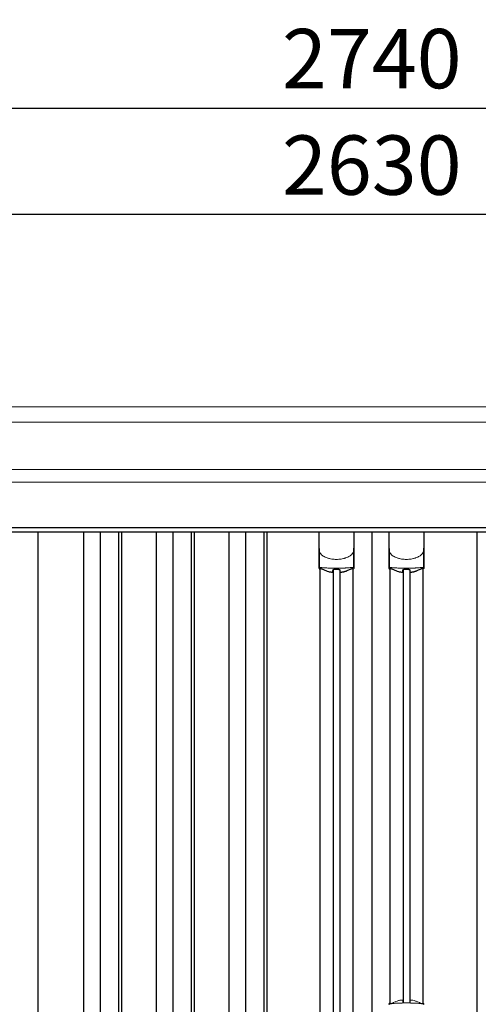
# Model space of a CAD drawing. Extents: x 220 to 16629, y -219 to 11106.
# Drawn here: x 5008 to 5935, y 3476 to 5468 of the extents above; entities that cross this region are included whole.
import ezdxf

# ---------------------------------------------------------------- set-up
doc = ezdxf.new("R2010")
doc.units = 0
doc.header["$LTSCALE"] = 20
doc.header["$PDMODE"] = 3
doc.header["$PDSIZE"] = 2
doc.layers.get('0').update_dxf_attribs({"linetype": 'CONTINUOUS'})
doc.layers.get('DEFPOINTS').update_dxf_attribs({"linetype": 'CONTINUOUS'})
for name, color, linetype in [('寸法', 4, 'CONTINUOUS'), ('細線', 5, 'CONTINUOUS'), ('部品1', 7, 'CONTINUOUS')]:
    doc.layers.add(name, color=color, linetype=linetype)
doc.styles.add('STYLE1', font='isocp.shx', dxfattribs={"bigfont": 'bigfont.shx'})
doc.dimstyles.new('INABA_S40G', dxfattribs={"dimscale": 40, "dimtxt": 3, "dimasz": 2.5, "dimexe": 1.5, "dimexo": 0.5, "dimgap": 1, "dimtad": 3, "dimdec": 1, "dimdsep": 46, "dimtxsty": 'STYLE1', "dimblk1": 'DOTSMALL', "dimblk2": 'DOTSMALL', "dimsah": 1, "dimcen": 0, "dimclrt": 7, "dimadec": 0, "dimazin": 0, "dimtfac": 1, "dimtdec": 4, "dimtix": 1, "dimtmove": 0, "dimatfit": 3, "dimldrblk": 'DOTSMALL', "dimfxl": 1, "dimtolj": 1, "dimtzin": 0, "dimarcsym": 0})

# ---------------------------------------------------------------- blocks, each defined once
blk = doc.blocks.new('A$C16DE2FC3')
at = {"layer": '細線', "linetype": 'Continuous', "lineweight": 15}
for p, q in [((1317, 2453.6), (-1317, 2453.6)), ((1317, 2357.8), (-1317, 2357.8))]:
    blk.add_line(p, q, dxfattribs=at)
at = {"layer": '細線'}
for p, q in [((-1264, 2232), (1264, 2232)), ((-583.5, 2232), (-583.5, 149)), ((-549.5, 2232), (-549.5, 149)), ((-512.5, 2232), (-512.5, 149)), ((-506.5, 2232), (-506.5, 149)), ((-436.5, 2232), (-436.5, 149)), ((-402.5, 2232), (-402.5, 149)), ((-365.5, 2232), (-365.5, 149)), ((-359.5, 2232), (-359.5, 149)), ((-289.5, 2232), (-289.5, 149)), ((-255.5, 2232), (-255.5, 149)), ((-218.5, 2232), (-218.5, 149)), ((-212.5, 2232), (-212.5, 149)), ((212.5, 2232), (212.5, 149)), ((-78.2, 2155.4), (-78.2, 233.1)), ((-64.8, 2155.4), (-64.8, 233.1)), ((63.3, 2155.4), (63.3, 1279.8)), ((76.7, 2155.4), (76.7, 1279.8))]:
    blk.add_line(p, q, dxfattribs=at)
at = {"layer": '細線', "ltscale": 0.05}
for p, q in [((-106.6, 2198.1), (-106.6, 2159.7)), ((-36.4, 2159.7), (-36.4, 2198.1)), ((34.9, 2198.1), (34.9, 2159.7)), ((105.1, 2159.7), (105.1, 2198.1))]:
    blk.add_line(p, q, dxfattribs=at)
for centre, start, end in [((-126.4, 2165.6), 341.0272, 343.615), ((-16.6, 2165.6), 196.385, 198.9728), ((15.1, 2165.6), 341.0272, 343.615), ((124.9, 2165.6), 196.385, 198.9728)]:
    blk.add_arc(centre, 20.7, start, end, dxfattribs=at)
at = {"layer": '細線', "linetype": 'Continuous', "lineweight": 15}
for centre, radius, start, end in [((37.2, 1275.4), 2.38, 110.8408, 177.7461), ((123.1, 1271.8), 20.3, 160.7589, 163.3275), ((102.8, 1275.4), 2.38, 2.2536, 69.1595)]:
    blk.add_arc(centre, radius, start, end, dxfattribs=at)
for points, knots in [([(-106.6, 2198.1), (-106.6, 2196.5), (-106.4, 2194.9), (-105.9, 2192.6), (-105.7, 2191.9), (-105.3, 2190.7), (-105.2, 2190.3), (-105, 2189.7), (-104.9, 2189.6), (-104.8, 2189.2), (-104.7, 2189), (-104.6, 2188.8)], [0, 0, 0, 0, 0.5, 0.5, 0.75, 0.75, 0.875, 0.875, 0.9375, 0.9375, 1, 1, 1, 1]), ([(-36.4, 2198.1), (-36.4, 2196.5), (-36.6, 2194.9), (-37.1, 2192.6), (-37.3, 2191.9), (-37.7, 2190.7), (-37.8, 2190.3), (-38, 2189.7), (-38.1, 2189.6), (-38.2, 2189.2), (-38.3, 2189), (-38.4, 2188.8)], [0, 0, 0, 0, 0.5, 0.5, 0.75, 0.75, 0.875, 0.875, 0.9375, 0.9375, 1, 1, 1, 1]), ([(34.9, 2198.1), (34.9, 2196.5), (35.1, 2194.9), (35.6, 2192.6), (35.8, 2191.9), (36.2, 2190.7), (36.3, 2190.3), (36.5, 2189.7), (36.6, 2189.6), (36.7, 2189.2), (36.8, 2189), (36.9, 2188.8)], [0, 0, 0, 0, 0.5, 0.5, 0.75, 0.75, 0.875, 0.875, 0.9375, 0.9375, 1, 1, 1, 1]), ([(105.1, 2198.1), (105.1, 2196.5), (104.9, 2194.9), (104.4, 2192.6), (104.2, 2191.9), (103.8, 2190.7), (103.7, 2190.3), (103.5, 2189.7), (103.4, 2189.6), (103.3, 2189.2), (103.2, 2189), (103.1, 2188.8)], [0, 0, 0, 0, 0.5, 0.5, 0.75, 0.75, 0.875, 0.875, 0.9375, 0.9375, 1, 1, 1, 1]), ([(-104.6, 2188.8), (-103.7, 2187.7), (-102.7, 2186.6), (-101.1, 2185.2), (-100.5, 2184.7), (-99.4, 2183.8), (-98.8, 2183.4), (-95.7, 2181.4), (-93, 2180.1), (-89.4, 2178.9), (-88.7, 2178.6), (-87.2, 2178.2), (-86.5, 2178), (-84.2, 2177.5), (-82.7, 2177.2), (-80.3, 2176.8), (-79.5, 2176.7), (-77.9, 2176.5), (-77.1, 2176.4), (-74.7, 2176.3), (-73.1, 2176.2), (-69.9, 2176.2), (-68.3, 2176.3), (-65.9, 2176.4), (-65.1, 2176.5), (-63.5, 2176.7), (-62.7, 2176.8), (-60.4, 2177.1), (-58.8, 2177.5), (-56.5, 2178), (-55.8, 2178.2), (-54.3, 2178.6), (-53.6, 2178.9), (-51.4, 2179.6), (-50, 2180.2), (-47.3, 2181.5), (-46.1, 2182.2), (-44.2, 2183.4), (-43.6, 2183.9), (-42.5, 2184.7), (-41.9, 2185.2), (-40.3, 2186.6), (-39.3, 2187.7), (-38.4, 2188.8)], [0, 0, 0, 0, 0.0625, 0.0625, 0.09375, 0.09375, 0.125, 0.125, 0.25, 0.25, 0.28125, 0.28125, 0.3125, 0.3125, 0.375, 0.375, 0.40625, 0.40625, 0.4375, 0.4375, 0.5, 0.5, 0.5625, 0.5625, 0.59375, 0.59375, 0.625, 0.625, 0.6875, 0.6875, 0.71875, 0.71875, 0.75, 0.75, 0.8125, 0.8125, 0.875, 0.875, 0.90625, 0.90625, 0.9375, 0.9375, 1, 1, 1, 1]), ([(36.9, 2188.8), (37.8, 2187.7), (38.8, 2186.6), (40.4, 2185.2), (41, 2184.7), (42.1, 2183.8), (42.7, 2183.4), (45.8, 2181.4), (48.5, 2180.1), (52.1, 2178.9), (52.8, 2178.6), (54.3, 2178.2), (55, 2178), (57.3, 2177.5), (58.8, 2177.2), (61.2, 2176.8), (62, 2176.7), (63.6, 2176.5), (64.4, 2176.4), (66.8, 2176.3), (68.4, 2176.2), (71.6, 2176.2), (73.2, 2176.3), (75.6, 2176.4), (76.4, 2176.5), (78, 2176.7), (78.8, 2176.8), (81.1, 2177.1), (82.7, 2177.5), (85, 2178), (85.7, 2178.2), (87.2, 2178.6), (87.9, 2178.9), (90.1, 2179.6), (91.5, 2180.2), (94.2, 2181.5), (95.4, 2182.2), (97.3, 2183.4), (97.9, 2183.9), (99, 2184.7), (99.6, 2185.2), (101.2, 2186.6), (102.2, 2187.7), (103.1, 2188.8)], [0, 0, 0, 0, 0.0625, 0.0625, 0.09375, 0.09375, 0.125, 0.125, 0.25, 0.25, 0.28125, 0.28125, 0.3125, 0.3125, 0.375, 0.375, 0.40625, 0.40625, 0.4375, 0.4375, 0.5, 0.5, 0.5625, 0.5625, 0.59375, 0.59375, 0.625, 0.625, 0.6875, 0.6875, 0.71875, 0.71875, 0.75, 0.75, 0.8125, 0.8125, 0.875, 0.875, 0.90625, 0.90625, 0.9375, 0.9375, 1, 1, 1, 1]), ([(-104.6, 2160), (-104.9, 2160), (-105.2, 2160), (-105.6, 2160), (-105.8, 2160), (-106.2, 2160), (-106.3, 2159.9), (-106.5, 2159.8), (-106.6, 2159.8), (-106.6, 2159.7)], [0, 0, 0, 0, 0.25, 0.25, 0.5, 0.5, 0.75, 0.75, 1, 1, 1, 1]), ([(-38.4, 2160), (-40.7, 2159.7), (-43.2, 2159.5), (-47.2, 2159.2), (-48.5, 2159.1), (-50.5, 2158.9), (-51.2, 2158.9), (-52.6, 2158.8), (-53.3, 2158.8), (-56.9, 2158.6), (-59.7, 2158.5), (-64.1, 2158.4), (-65.6, 2158.3), (-67.8, 2158.3), (-68.5, 2158.3), (-70, 2158.3), (-70.8, 2158.3), (-74.5, 2158.3), (-77.5, 2158.3), (-81.8, 2158.4), (-83.3, 2158.5), (-85.4, 2158.6), (-86.2, 2158.6), (-87.6, 2158.7), (-88.3, 2158.7), (-91.8, 2158.9), (-94.6, 2159), (-99.8, 2159.5), (-102.3, 2159.7), (-104.6, 2160)], [0, 0, 0, 0, 0.125, 0.125, 0.1875, 0.1875, 0.21875, 0.21875, 0.25, 0.25, 0.375, 0.375, 0.4375, 0.4375, 0.46875, 0.46875, 0.5, 0.5, 0.625, 0.625, 0.6875, 0.6875, 0.71875, 0.71875, 0.75, 0.75, 0.875, 0.875, 1, 1, 1, 1]), ([(-36.4, 2159.7), (-36.4, 2159.8), (-36.5, 2159.8), (-36.7, 2159.9), (-36.8, 2160), (-37.2, 2160), (-37.4, 2160), (-37.8, 2160), (-38.1, 2160), (-38.4, 2160)], [0, 0, 0, 0, 0.25, 0.25, 0.5, 0.5, 0.75, 0.75, 1, 1, 1, 1]), ([(36.9, 2160), (36.6, 2160), (36.3, 2160), (35.9, 2160), (35.7, 2160), (35.3, 2160), (35.2, 2159.9), (35, 2159.8), (34.9, 2159.8), (34.9, 2159.7)], [0, 0, 0, 0, 0.25, 0.25, 0.5, 0.5, 0.75, 0.75, 1, 1, 1, 1]), ([(103.1, 2160), (100.8, 2159.7), (98.3, 2159.5), (94.3, 2159.2), (93, 2159.1), (91, 2158.9), (90.3, 2158.9), (88.9, 2158.8), (88.2, 2158.8), (84.6, 2158.6), (81.8, 2158.5), (77.4, 2158.4), (75.9, 2158.3), (73.7, 2158.3), (73, 2158.3), (71.5, 2158.3), (70.7, 2158.3), (67, 2158.3), (64, 2158.3), (59.7, 2158.4), (58.2, 2158.5), (56.1, 2158.6), (55.3, 2158.6), (53.9, 2158.7), (53.2, 2158.7), (49.7, 2158.9), (46.9, 2159), (41.7, 2159.5), (39.2, 2159.7), (36.9, 2160)], [0, 0, 0, 0, 0.125, 0.125, 0.1875, 0.1875, 0.21875, 0.21875, 0.25, 0.25, 0.375, 0.375, 0.4375, 0.4375, 0.46875, 0.46875, 0.5, 0.5, 0.625, 0.625, 0.6875, 0.6875, 0.71875, 0.71875, 0.75, 0.75, 0.875, 0.875, 1, 1, 1, 1]), ([(105.1, 2159.7), (105.1, 2159.8), (105, 2159.8), (104.8, 2159.9), (104.7, 2160), (104.3, 2160), (104.1, 2160), (103.7, 2160), (103.4, 2160), (103.1, 2160)], [0, 0, 0, 0, 0.25, 0.25, 0.5, 0.5, 0.75, 0.75, 1, 1, 1, 1]), ([(36.3, 1277.7), (36.4, 1277.6), (36.4, 1277.5), (36.6, 1277.4), (36.7, 1277.4), (36.9, 1277.3), (37.1, 1277.3), (37.4, 1277.3), (37.6, 1277.3), (37.8, 1277.3)], [0, 0, 0, 0, 0.25, 0.25, 0.5, 0.5, 0.75, 0.75, 1, 1, 1, 1]), ([(37.8, 1277.3), (39, 1277.5), (40.2, 1277.6), (41.4, 1277.7), (42.6, 1277.9), (43.8, 1278), (45.1, 1278.1), (46.4, 1278.2), (47.7, 1278.3), (49, 1278.4), (49.4, 1278.4), (49.7, 1278.4), (50, 1278.4), (50.2, 1278.4), (50.4, 1278.5), (50.5, 1278.5), (50.7, 1278.5), (50.9, 1278.5), (51, 1278.5), (51.7, 1278.5), (52.4, 1278.6), (53.1, 1278.6), (54.4, 1278.7), (55.8, 1278.7), (57.2, 1278.8), (58.6, 1278.9), (60, 1278.9), (61.4, 1278.9), (62.8, 1279), (64.3, 1279), (65.7, 1279), (66.4, 1279), (67.1, 1279), (67.9, 1279), (68.2, 1279), (68.6, 1279), (68.9, 1279), (69.3, 1279), (69.6, 1279), (70, 1279)], [0.03351892, 0.03351892, 0.03351892, 0.03351892, 0.03770451, 0.03770451, 0.03770451, 0.04189011, 0.04189011, 0.04189011, 0.04607571, 0.04607571, 0.04607571, 0.0471221, 0.0471221, 0.0471221, 0.0476453, 0.0476453, 0.0476453, 0.0481685, 0.0481685, 0.0481685, 0.0502613, 0.0502613, 0.0502613, 0.0544469, 0.0544469, 0.0544469, 0.05863249, 0.05863249, 0.05863249, 0.06281809, 0.06281809, 0.06281809, 0.06491089, 0.06491089, 0.06491089, 0.06595729, 0.06595729, 0.06595729, 0.06696954, 0.06696954, 0.06696954, 0.06696954]), ([(70, 1279), (70, 1279), (70, 1279), (70, 1279), (71.5, 1279), (72.9, 1279), (74.3, 1279), (75.8, 1279), (77.2, 1279), (78.6, 1278.9), (80, 1278.9), (81.4, 1278.9), (82.8, 1278.8), (83.5, 1278.8), (84.2, 1278.7), (84.9, 1278.7), (85.3, 1278.7), (85.6, 1278.7), (85.9, 1278.7), (86.1, 1278.7), (86.3, 1278.6), (86.5, 1278.6), (86.6, 1278.6), (86.8, 1278.6), (87, 1278.6), (88.4, 1278.5), (89.7, 1278.5), (91, 1278.4), (92.3, 1278.3), (93.6, 1278.2), (94.9, 1278.1), (96.2, 1278), (97.4, 1277.9), (98.6, 1277.7), (99.8, 1277.6), (101, 1277.5), (102.2, 1277.3)], [0, 0, 0, 0, 0.00003415, 0.00003415, 0.00003415, 0.00421974, 0.00421974, 0.00421974, 0.00840534, 0.00840534, 0.00840534, 0.01259093, 0.01259093, 0.01259093, 0.01468373, 0.01468373, 0.01468373, 0.01573013, 0.01573013, 0.01573013, 0.01625333, 0.01625333, 0.01625333, 0.01677653, 0.01677653, 0.01677653, 0.02096213, 0.02096213, 0.02096213, 0.02514772, 0.02514772, 0.02514772, 0.02933332, 0.02933332, 0.02933332, 0.03351892, 0.03351892, 0.03351892, 0.03351892]), ([(102.2, 1277.3), (102.4, 1277.3), (102.6, 1277.3), (102.9, 1277.3), (103.1, 1277.3), (103.3, 1277.4), (103.4, 1277.4), (103.6, 1277.5), (103.6, 1277.6), (103.7, 1277.7)], [0, 0, 0, 0, 0.25, 0.25, 0.5, 0.5, 0.75, 0.75, 1, 1, 1, 1])]:
    blk.add_open_spline(points, degree=3, knots=knots, dxfattribs=at)
at = {"layer": '細線', "ltscale": 0.05}
for points in [[(-36.4, 2198.1), (-36.4, 2198.3), (-36.4, 2198.6), (-36.4, 2198.9)], [(105.1, 2198.1), (105.1, 2198.3), (105.1, 2198.6), (105.1, 2198.9)]]:
    blk.add_open_spline(points, degree=3, dxfattribs=at)
at = {"layer": '細線', "linetype": 'Continuous', "lineweight": 15}
blk.add_open_spline([(36.1, 1278.5), (36.2, 1278.3), (36.3, 1278), (36.3, 1277.7)], degree=3, dxfattribs=at)
at = {"layer": '部品1', "linetype": 'Continuous', "lineweight": 15}
for p, q in [((1365.2, 2485), (-1365.2, 2485)), ((-1317, 2332.6), (1317, 2332.6))]:
    blk.add_line(p, q, dxfattribs=at)
at = {"layer": '部品1'}
for p, q in [((1264, 2240), (-1264, 2240)), ((-675.5, 2232), (-675.5, 149)), ((-106.9, 2232), (-106.9, 2158.8)), ((-36.1, 2232), (-36.1, 2158.8)), ((0, 2232), (0, 149)), ((34.6, 2232), (34.6, 2158.8)), ((105.4, 2232), (105.4, 2158.8)), ((-104.8, 2157.3), (-104.8, 231.2)), ((-38.3, 2157.3), (-38.3, 231.2)), ((36.7, 2157.3), (36.7, 1277.8)), ((103.2, 2157.3), (103.2, 1277.8))]:
    blk.add_line(p, q, dxfattribs=at)
for points in [[(-106.9, 2158.8, 0.006066), (-106.9, 2158.8, 0.006038), (-106.9, 2158.7, 0.006018), (-106.9, 2158.7, 0.006007), (-106.9, 2158.6, 0.006003), (-106.9, 2158.6, 0.006006), (-106.9, 2158.5, 0.006018), (-106.9, 2158.5, 0.006038), (-106.9, 2158.4, 0.006066), (-106.8, 2158.4, 0.006101), (-106.8, 2158.3, 0.006145), (-106.8, 2158.3, 0.006212), (-106.8, 2158.2, 0.006246), (-106.8, 2158.2, 0.006203), (-106.8, 2158.2, 0.006172), (-106.8, 2158.1, 0.006154), (-106.7, 2158.1, 0.006149), (-106.7, 2158, 0.006157), (-106.7, 2158, 0.006177), (-106.7, 2157.9, 0.00621), (-106.7, 2157.9, 0.006256), (-106.6, 2157.8, 0.006314), (-106.6, 2157.8, 0.006386), (-106.6, 2157.7, 0.006445), (-106.6, 2157.7, 0.006408), (-106.5, 2157.7, 0.006372), (-106.5, 2157.6, 0.006347), (-106.5, 2157.6, 0.006335), (-106.4, 2157.5, 0.006334), (-106.4, 2157.5, 0.006345), (-106.4, 2157.5, 0.006367), (-106.3, 2157.4, 0.006401), (-106.3, 2157.4, 0.006446), (-106.3, 2157.4, 0.006503), (-106.2, 2157.3, 0.006571), (-106.2, 2157.3, 0.006562), (-106.1, 2157.3, 0.006522), (-106.1, 2157.2, 0.006504), (-106.1, 2157.2, 0.006492), (-106, 2157.2, 0.006487), (-106, 2157.1, 0.006488), (-105.9, 2157.1, 0.006496), (-105.9, 2157.1, 0.00651), (-105.8, 2157.1, 0.006531), (-105.8, 2157, 0.006558), (-105.8, 2157, 0.006591), (-105.7, 2157, 0.00663), (-105.7, 2157)], [(-64.5, 2151.1, 0.014381), (-64.5, 2151.1, 0.014482), (-64.5, 2151, 0.014486), (-64.5, 2151, 0.014394), (-64.5, 2151, 0.014208), (-64.5, 2151, 0.013936), (-64.5, 2151, 0.013588), (-64.5, 2151, 0.013176), (-64.5, 2151, 0.012713), (-64.5, 2150.9, 0.012211), (-64.5, 2150.9, 0.011684), (-64.4, 2150.9, 0.011176), (-64.4, 2150.9, 0.010848), (-64.4, 2150.9, 0.010285), (-64.4, 2150.9, 0.009748), (-64.4, 2150.9, 0.009239), (-64.4, 2150.9, 0.008758), (-64.4, 2150.8, 0.008307), (-64.4, 2150.8, 0.007885), (-64.4, 2150.8, 0.007491), (-64.3, 2150.8, 0.007124), (-64.3, 2150.8, 0.006782), (-64.3, 2150.8, 0.006465), (-64.3, 2150.8, 0.006133), (-64.3, 2150.8, 0.005742), (-64.2, 2150.8, 0.005473), (-64.2, 2150.7, 0.005218), (-64.2, 2150.7, 0.004976), (-64.2, 2150.7, 0.004747), (-64.2, 2150.7, 0.00453), (-64.1, 2150.7, 0.004325), (-64.1, 2150.7, 0.00413), (-64.1, 2150.7, 0.003947), (-64.1, 2150.7, 0.003773), (-64, 2150.7, 0.00361), (-64, 2150.7, 0.003499), (-64, 2150.7, 0.003407), (-64, 2150.6, 0.00325), (-63.9, 2150.6, 0.003109), (-63.9, 2150.6, 0.002983), (-63.9, 2150.6, 0.00287), (-63.8, 2150.6, 0.002768), (-63.8, 2150.6, 0.002677), (-63.8, 2150.6, 0.002596), (-63.7, 2150.6, 0.002523), (-63.7, 2150.6, 0.002459), (-63.7, 2150.6, 0.002401), (-63.6, 2150.6, 0.002308), (-63.6, 2150.6, 0.002211), (-63.6, 2150.6, 0.002156), (-63.5, 2150.6, 0.002102), (-63.5, 2150.5, 0.002051), (-63.4, 2150.5, 0.002), (-63.4, 2150.5, 0.001952), (-63.4, 2150.5, 0.001905), (-63.3, 2150.5, 0.001859), (-63.3, 2150.5, 0.001814), (-63.2, 2150.5, 0.001772), (-63.2, 2150.5, 0.00173), (-63.2, 2150.5, 0.001713), (-63.1, 2150.5, 0.001684), (-63.1, 2150.5, 0.001643), (-63, 2150.5, 0.001605), (-63, 2150.5, 0.001571), (-62.9, 2150.5, 0.001541), (-62.9, 2150.5, 0.001513), (-62.9, 2150.5, 0.001488), (-62.8, 2150.5, 0.001466), (-62.8, 2150.5, 0.001447), (-62.7, 2150.5, 0.001429), (-62.7, 2150.5, 0.001415), (-62.6, 2150.5, 0.001392), (-62.6, 2150.5, 0.00137), (-62.5, 2150.5, 0.001351), (-62.5, 2150.5, 0.001334), (-62.4, 2150.5, 0.001319), (-62.4, 2150.5, 0.001305), (-62.3, 2150.5, 0.001293), (-62.3, 2150.5, 0.001283), (-62.2, 2150.5, 0.001273), (-62.2, 2150.5, 0.001265), (-62.1, 2150.5, 0.001259), (-62.1, 2150.5, 0.001254), (-62, 2150.5, 0.001231), (-62, 2150.5, 0.001225), (-61.9, 2150.5, 0.001221), (-61.9, 2150.5, 0.001217), (-61.8, 2150.5, 0.001213), (-61.8, 2150.5, 0.001209), (-61.7, 2150.5, 0.001204), (-61.7, 2150.5, 0.0012), (-61.6, 2150.5, 0.001196), (-61.6, 2150.5, 0.001192), (-61.5, 2150.5, 0.001187), (-61.5, 2150.6, 0.001183), (-61.4, 2150.6)], [(-61.4, 2150.6, 0.001862), (-61.1, 2150.6, 0.001867), (-60.7, 2150.6, 0.001872), (-60.4, 2150.7, 0.001877), (-60, 2150.7, 0.001882), (-59.7, 2150.8, 0.001886), (-59.3, 2150.9, 0.00189), (-59, 2150.9, 0.001894), (-58.6, 2151, 0.001897), (-58.3, 2151, 0.0019), (-57.9, 2151.1, 0.001903), (-57.6, 2151.2, 0.001906), (-57.3, 2151.2, 0.001908), (-56.9, 2151.3, 0.00191), (-56.6, 2151.4, 0.001912), (-56.3, 2151.5, 0.001913), (-55.9, 2151.5, 0.001915), (-55.6, 2151.6, 0.001946), (-55.3, 2151.7, 0.001976), (-54.9, 2151.8, 0.001979), (-54.6, 2151.9, 0.001985), (-54.3, 2152, 0.001995), (-54, 2152.1, 0.002009), (-53.6, 2152.2, 0.002028), (-53.3, 2152.3, 0.00205), (-53, 2152.4, 0.002077), (-52.7, 2152.5, 0.002077), (-52.4, 2152.6, 0.002088), (-52.1, 2152.7, 0.002107), (-51.7, 2152.8, 0.002127), (-51.4, 2152.9, 0.002146), (-51.1, 2153, 0.002165), (-50.8, 2153.1, 0.002184), (-50.5, 2153.2, 0.002203), (-50.2, 2153.4, 0.002221), (-50, 2153.5)], [(34.6, 2158.8, 0.006066), (34.6, 2158.8, 0.006038), (34.6, 2158.7, 0.006018), (34.6, 2158.7, 0.006007), (34.6, 2158.6, 0.006003), (34.6, 2158.6, 0.006006), (34.6, 2158.5, 0.006018), (34.6, 2158.5, 0.006038), (34.6, 2158.4, 0.006066), (34.7, 2158.4, 0.006101), (34.7, 2158.3, 0.006145), (34.7, 2158.3, 0.006212), (34.7, 2158.2, 0.006246), (34.7, 2158.2, 0.006203), (34.7, 2158.2, 0.006172), (34.7, 2158.1, 0.006154), (34.8, 2158.1, 0.006149), (34.8, 2158, 0.006157), (34.8, 2158, 0.006177), (34.8, 2157.9, 0.00621), (34.8, 2157.9, 0.006256), (34.9, 2157.8, 0.006314), (34.9, 2157.8, 0.006386), (34.9, 2157.7, 0.006445), (34.9, 2157.7, 0.006408), (35, 2157.7, 0.006372), (35, 2157.6, 0.006347), (35, 2157.6, 0.006335), (35.1, 2157.5, 0.006334), (35.1, 2157.5, 0.006345), (35.1, 2157.5, 0.006367), (35.2, 2157.4, 0.006401), (35.2, 2157.4, 0.006446), (35.2, 2157.4, 0.006503), (35.3, 2157.3, 0.006571), (35.3, 2157.3, 0.006562), (35.4, 2157.3, 0.006522), (35.4, 2157.2, 0.006504), (35.4, 2157.2, 0.006492), (35.5, 2157.2, 0.006487), (35.5, 2157.1, 0.006488), (35.6, 2157.1, 0.006496), (35.6, 2157.1, 0.00651), (35.7, 2157.1, 0.006531), (35.7, 2157, 0.006558), (35.7, 2157, 0.006591), (35.8, 2157, 0.00663), (35.8, 2157)], [(77, 2151.1, 0.014381), (77, 2151.1, 0.014482), (77, 2151, 0.014486), (77, 2151, 0.014394), (77, 2151, 0.014208), (77, 2151, 0.013936), (77, 2151, 0.013588), (77, 2151, 0.013176), (77, 2151, 0.012713), (77, 2150.9, 0.012211), (77, 2150.9, 0.011684), (77.1, 2150.9, 0.011176), (77.1, 2150.9, 0.010848), (77.1, 2150.9, 0.010285), (77.1, 2150.9, 0.009748), (77.1, 2150.9, 0.009239), (77.1, 2150.9, 0.008758), (77.1, 2150.8, 0.008307), (77.1, 2150.8, 0.007885), (77.1, 2150.8, 0.007491), (77.2, 2150.8, 0.007124), (77.2, 2150.8, 0.006782), (77.2, 2150.8, 0.006465), (77.2, 2150.8, 0.006133), (77.2, 2150.8, 0.005742), (77.3, 2150.8, 0.005473), (77.3, 2150.7, 0.005218), (77.3, 2150.7, 0.004976), (77.3, 2150.7, 0.004747), (77.3, 2150.7, 0.00453), (77.4, 2150.7, 0.004325), (77.4, 2150.7, 0.00413), (77.4, 2150.7, 0.003947), (77.4, 2150.7, 0.003773), (77.5, 2150.7, 0.00361), (77.5, 2150.7, 0.003499), (77.5, 2150.7, 0.003407), (77.5, 2150.6, 0.00325), (77.6, 2150.6, 0.003109), (77.6, 2150.6, 0.002983), (77.6, 2150.6, 0.00287), (77.7, 2150.6, 0.002768), (77.7, 2150.6, 0.002677), (77.7, 2150.6, 0.002596), (77.8, 2150.6, 0.002523), (77.8, 2150.6, 0.002459), (77.8, 2150.6, 0.002401), (77.9, 2150.6, 0.002308), (77.9, 2150.6, 0.002211), (77.9, 2150.6, 0.002156), (78, 2150.6, 0.002102), (78, 2150.5, 0.002051), (78.1, 2150.5, 0.002), (78.1, 2150.5, 0.001952), (78.1, 2150.5, 0.001905), (78.2, 2150.5, 0.001859), (78.2, 2150.5, 0.001814), (78.3, 2150.5, 0.001772), (78.3, 2150.5, 0.00173), (78.3, 2150.5, 0.001713), (78.4, 2150.5, 0.001684), (78.4, 2150.5, 0.001643), (78.5, 2150.5, 0.001605), (78.5, 2150.5, 0.001571), (78.6, 2150.5, 0.001541), (78.6, 2150.5, 0.001513), (78.6, 2150.5, 0.001488), (78.7, 2150.5, 0.001466), (78.7, 2150.5, 0.001447), (78.8, 2150.5, 0.001429), (78.8, 2150.5, 0.001415), (78.9, 2150.5, 0.001392), (78.9, 2150.5, 0.00137), (79, 2150.5, 0.001351), (79, 2150.5, 0.001334), (79.1, 2150.5, 0.001319), (79.1, 2150.5, 0.001305), (79.2, 2150.5, 0.001293), (79.2, 2150.5, 0.001283), (79.3, 2150.5, 0.001273), (79.3, 2150.5, 0.001265), (79.4, 2150.5, 0.001259), (79.4, 2150.5, 0.001254), (79.5, 2150.5, 0.001231), (79.5, 2150.5, 0.001225), (79.6, 2150.5, 0.001221), (79.6, 2150.5, 0.001217), (79.7, 2150.5, 0.001213), (79.7, 2150.5, 0.001209), (79.8, 2150.5, 0.001204), (79.8, 2150.5, 0.0012), (79.9, 2150.5, 0.001196), (79.9, 2150.5, 0.001192), (80, 2150.5, 0.001187), (80, 2150.6, 0.001183), (80.1, 2150.6)], [(80.1, 2150.6, 0.001862), (80.4, 2150.6, 0.001867), (80.8, 2150.6, 0.001872), (81.1, 2150.7, 0.001877), (81.5, 2150.7, 0.001882), (81.8, 2150.8, 0.001886), (82.2, 2150.9, 0.00189), (82.5, 2150.9, 0.001894), (82.9, 2151, 0.001897), (83.2, 2151, 0.0019), (83.6, 2151.1, 0.001903), (83.9, 2151.2, 0.001906), (84.2, 2151.2, 0.001908), (84.6, 2151.3, 0.00191), (84.9, 2151.4, 0.001912), (85.2, 2151.5, 0.001913), (85.6, 2151.5, 0.001915), (85.9, 2151.6, 0.001946), (86.2, 2151.7, 0.001976), (86.6, 2151.8, 0.001979), (86.9, 2151.9, 0.001985), (87.2, 2152, 0.001995), (87.5, 2152.1, 0.002009), (87.9, 2152.2, 0.002028), (88.2, 2152.3, 0.00205), (88.5, 2152.4, 0.002077), (88.8, 2152.5, 0.002077), (89.1, 2152.6, 0.002088), (89.4, 2152.7, 0.002107), (89.8, 2152.8, 0.002127), (90.1, 2152.9, 0.002146), (90.4, 2153, 0.002165), (90.7, 2153.1, 0.002184), (91, 2153.2, 0.002203), (91.3, 2153.4, 0.002221), (91.5, 2153.5)]]:
    blk.add_lwpolyline(points, format="xyb", dxfattribs=at)
for centre, radius, start, end in [((-71.5, 2241.2), 90.9, 247.9267, 248.4074), ((-123.3, 2163.1), 19.4, 340.6788, 342.7826), ((-64.2, 2222.7), 75, 241.9917, 247.3707), ((-712.5, 2162.8), 634.1, 358.9413, 359.294), ((569.5, 2162.8), 634.1, 180.706, 181.0587), ((-78.8, 2222.7), 75, 292.6293, 298.0083), ((-19.7, 2163.1), 19.4, 197.2174, 199.3212), ((-71.5, 2241.2), 90.9, 291.5926, 292.0733), ((70, 2241.2), 90.9, 247.9267, 248.4074), ((18.2, 2163.1), 19.4, 340.6788, 342.7826), ((77.3, 2222.7), 75, 241.9917, 247.3707), ((-571, 2162.8), 634.1, 358.9413, 359.294), ((711, 2162.8), 634.1, 180.706, 181.0587), ((62.7, 2222.7), 75, 292.6293, 298.0083), ((121.8, 2163.1), 19.4, 197.2174, 199.3212), ((70, 2241.2), 90.9, 291.5926, 292.0733)]:
    blk.add_arc(centre, radius, start, end, dxfattribs=at)
at = {"layer": '部品1', "color": 7, "linetype": 'Continuous', "lineweight": 15}
for centre, radius, start, end in [((70, 1194.2), 90.8, 111.7179, 111.9339), ((77.4, 1212.5), 75.1, 112.5138, 118.0576), ((-334.4, 1272.6), 397.4, 1.1284, 1.6927)]:
    blk.add_arc(centre, radius, start, end, dxfattribs=at)
at = {"layer": '部品1'}
for points, knots in [([(-104.7, 2157.4), (-104.7, 2157.5), (-104.6, 2157.5), (-104.5, 2157.6), (-104.4, 2157.6), (-104.3, 2157.7), (-104.2, 2157.7), (-104, 2157.7), (-103.9, 2157.7), (-103.7, 2157.7), (-103.6, 2157.7), (-103.2, 2157.7), (-103, 2157.7), (-102.7, 2157.6)], [0, 0, 0, 0, 0.25, 0.25, 0.375, 0.375, 0.5, 0.5, 0.625, 0.625, 0.75, 0.75, 1, 1, 1, 1]), ([(-102.7, 2157.6), (-102.4, 2157.6), (-102.2, 2157.5), (-101.7, 2157.4), (-101.6, 2157.4), (-101.3, 2157.3), (-101.2, 2157.2), (-100.7, 2157.1), (-100.4, 2157), (-99.9, 2156.7), (-99.7, 2156.6), (-99.4, 2156.5)], [0, 0, 0, 0, 0.25, 0.25, 0.375, 0.375, 0.5, 0.5, 0.75, 0.75, 1, 1, 1, 1]), ([(-93.1, 2153.5), (-91.4, 2152.8), (-89.5, 2152.2), (-86.6, 2151.4), (-85.6, 2151.2), (-83.6, 2150.8), (-82.6, 2150.7), (-81.6, 2150.6)], [0, 0, 0, 0, 0.5, 0.5, 0.75, 0.75, 1, 1, 1, 1]), ([(-81.6, 2150.6), (-81.4, 2150.5), (-81.2, 2150.5), (-80.8, 2150.5), (-80.6, 2150.5), (-80.2, 2150.5), (-80, 2150.5), (-79.7, 2150.5), (-79.5, 2150.5), (-79.3, 2150.6), (-79.1, 2150.6), (-78.9, 2150.7), (-78.8, 2150.7), (-78.7, 2150.8), (-78.6, 2150.9), (-78.5, 2151), (-78.5, 2151), (-78.5, 2151.1)], [0, 0, 0, 0, 0.125, 0.125, 0.25, 0.25, 0.375, 0.375, 0.5, 0.5, 0.625, 0.625, 0.75, 0.75, 0.875, 0.875, 1, 1, 1, 1]), ([(-78.4, 2155), (-78.4, 2155.1), (-78.4, 2155.3), (-78.1, 2155.5), (-77.9, 2155.7), (-77.5, 2155.9), (-77.2, 2156), (-76.7, 2156), (-76.5, 2156.1), (-76.1, 2156.1), (-75.9, 2156.1), (-75.7, 2156.1)], [0, 0, 0, 0, 0.25, 0.25, 0.5, 0.5, 0.75, 0.75, 0.875, 0.875, 1, 1, 1, 1]), ([(-67.3, 2156.1), (-67.1, 2156.1), (-66.9, 2156.1), (-66.5, 2156.1), (-66.3, 2156), (-66, 2156), (-65.9, 2156), (-65.6, 2155.9), (-65.4, 2155.8), (-65.1, 2155.7), (-64.9, 2155.5), (-64.7, 2155.3), (-64.6, 2155.3), (-64.6, 2155.1), (-64.6, 2155), (-64.6, 2155)], [0, 0, 0, 0, 0.125, 0.125, 0.25, 0.25, 0.375, 0.375, 0.5, 0.5, 0.75, 0.75, 0.875, 0.875, 1, 1, 1, 1]), ([(-43.6, 2156.5), (-43.3, 2156.6), (-43.1, 2156.7), (-42.6, 2157), (-42.3, 2157.1), (-41.8, 2157.2), (-41.7, 2157.3), (-41.4, 2157.4), (-41.3, 2157.4), (-40.8, 2157.5), (-40.6, 2157.6), (-40.3, 2157.6)], [0, 0, 0, 0, 0.25, 0.25, 0.5, 0.5, 0.625, 0.625, 0.75, 0.75, 1, 1, 1, 1]), ([(-40.3, 2157.6), (-40, 2157.7), (-39.8, 2157.7), (-39.4, 2157.7), (-39.3, 2157.7), (-39.1, 2157.7), (-39, 2157.7), (-38.7, 2157.7), (-38.6, 2157.6), (-38.4, 2157.5), (-38.3, 2157.5), (-38.3, 2157.4)], [0, 0, 0, 0, 0.25, 0.25, 0.375, 0.375, 0.5, 0.5, 0.75, 0.75, 1, 1, 1, 1]), ([(-36.1, 2158.8), (-36.1, 2158.6), (-36.1, 2158.4), (-36.2, 2158.1), (-36.3, 2157.9), (-36.5, 2157.6), (-36.7, 2157.4), (-37, 2157.1), (-37.2, 2157), (-37.3, 2157)], [0, 0, 0, 0, 0.25, 0.25, 0.5, 0.5, 0.75, 0.75, 1, 1, 1, 1]), ([(36.8, 2157.4), (36.8, 2157.5), (36.9, 2157.5), (37, 2157.6), (37.1, 2157.6), (37.2, 2157.7), (37.3, 2157.7), (37.5, 2157.7), (37.6, 2157.7), (37.8, 2157.7), (37.9, 2157.7), (38.3, 2157.7), (38.5, 2157.7), (38.8, 2157.6)], [0, 0, 0, 0, 0.25, 0.25, 0.375, 0.375, 0.5, 0.5, 0.625, 0.625, 0.75, 0.75, 1, 1, 1, 1]), ([(38.8, 2157.6), (39.1, 2157.6), (39.3, 2157.5), (39.8, 2157.4), (39.9, 2157.4), (40.2, 2157.3), (40.3, 2157.2), (40.8, 2157.1), (41.1, 2157), (41.6, 2156.7), (41.8, 2156.6), (42.1, 2156.5)], [0, 0, 0, 0, 0.25, 0.25, 0.375, 0.375, 0.5, 0.5, 0.75, 0.75, 1, 1, 1, 1]), ([(48.4, 2153.5), (50.1, 2152.8), (52, 2152.2), (54.9, 2151.4), (55.9, 2151.2), (57.9, 2150.8), (58.9, 2150.7), (59.9, 2150.6)], [0, 0, 0, 0, 0.5, 0.5, 0.75, 0.75, 1, 1, 1, 1]), ([(59.9, 2150.6), (60.1, 2150.5), (60.3, 2150.5), (60.7, 2150.5), (60.9, 2150.5), (61.3, 2150.5), (61.5, 2150.5), (61.8, 2150.5), (62, 2150.5), (62.2, 2150.6), (62.4, 2150.6), (62.6, 2150.7), (62.7, 2150.7), (62.8, 2150.8), (62.9, 2150.9), (63, 2151), (63, 2151), (63, 2151.1)], [0, 0, 0, 0, 0.125, 0.125, 0.25, 0.25, 0.375, 0.375, 0.5, 0.5, 0.625, 0.625, 0.75, 0.75, 0.875, 0.875, 1, 1, 1, 1]), ([(63.1, 2155), (63.1, 2155.1), (63.1, 2155.3), (63.4, 2155.5), (63.6, 2155.7), (64, 2155.9), (64.3, 2156), (64.8, 2156), (65, 2156.1), (65.4, 2156.1), (65.6, 2156.1), (65.8, 2156.1)], [0, 0, 0, 0, 0.25, 0.25, 0.5, 0.5, 0.75, 0.75, 0.875, 0.875, 1, 1, 1, 1]), ([(74.2, 2156.1), (74.4, 2156.1), (74.6, 2156.1), (75, 2156.1), (75.2, 2156), (75.5, 2156), (75.6, 2156), (75.9, 2155.9), (76.1, 2155.8), (76.4, 2155.7), (76.6, 2155.5), (76.8, 2155.3), (76.9, 2155.3), (76.9, 2155.1), (76.9, 2155), (76.9, 2155)], [0, 0, 0, 0, 0.125, 0.125, 0.25, 0.25, 0.375, 0.375, 0.5, 0.5, 0.75, 0.75, 0.875, 0.875, 1, 1, 1, 1]), ([(97.9, 2156.5), (98.2, 2156.6), (98.4, 2156.7), (98.9, 2157), (99.2, 2157.1), (99.7, 2157.2), (99.8, 2157.3), (100.1, 2157.4), (100.2, 2157.4), (100.7, 2157.5), (100.9, 2157.6), (101.2, 2157.6)], [0, 0, 0, 0, 0.25, 0.25, 0.5, 0.5, 0.625, 0.625, 0.75, 0.75, 1, 1, 1, 1]), ([(101.2, 2157.6), (101.5, 2157.7), (101.7, 2157.7), (102.1, 2157.7), (102.2, 2157.7), (102.4, 2157.7), (102.5, 2157.7), (102.8, 2157.7), (102.9, 2157.6), (103.1, 2157.5), (103.2, 2157.5), (103.2, 2157.4)], [0, 0, 0, 0, 0.25, 0.25, 0.375, 0.375, 0.5, 0.5, 0.75, 0.75, 1, 1, 1, 1]), ([(105.4, 2158.8), (105.4, 2158.6), (105.4, 2158.4), (105.3, 2158.1), (105.2, 2157.9), (105, 2157.6), (104.8, 2157.4), (104.5, 2157.1), (104.3, 2157), (104.2, 2157)], [0, 0, 0, 0, 0.25, 0.25, 0.5, 0.5, 0.75, 0.75, 1, 1, 1, 1])]:
    blk.add_open_spline(points, degree=3, knots=knots, dxfattribs=at)
for points in [[(-75.7, 2156.1), (-72.9, 2156.1), (-70.1, 2156.1), (-67.3, 2156.1)], [(65.8, 2156.1), (68.6, 2156.1), (71.4, 2156.1), (74.2, 2156.1)]]:
    blk.add_open_spline(points, degree=3, dxfattribs=at)
at = {"layer": '部品1', "color": 7, "linetype": 'Continuous', "lineweight": 15}
for points, knots in [([(36.1, 1278.5), (35.8, 1278.4), (35.6, 1278.3), (35.3, 1278), (35.1, 1277.8), (34.9, 1277.5), (34.9, 1277.4), (34.8, 1277.2), (34.7, 1277.1), (34.6, 1276.7), (34.6, 1276.5), (34.6, 1276.3)], [0, 0, 0, 0, 0.25, 0.25, 0.5, 0.5, 0.625, 0.625, 0.75, 0.75, 1, 1, 1, 1]), ([(36.6, 1278), (36.6, 1278), (36.5, 1278.2), (36.5, 1278.4), (36.4, 1278.6), (36.4, 1278.6)], [0, 0, 0, 0, 0.335803, 0.669096, 1, 1, 1, 1]), ([(36.6, 1278), (36.6, 1277.9), (36.7, 1277.8), (37, 1277.7), (37.1, 1277.6), (37.3, 1277.6), (37.4, 1277.6), (37.7, 1277.6), (37.8, 1277.6), (38.1, 1277.6), (38.3, 1277.6), (38.7, 1277.7), (38.8, 1277.7), (39.2, 1277.8), (39.4, 1277.8), (39.6, 1277.9)], [0, 0, 0, 0, 0.25, 0.25, 0.375, 0.375, 0.5, 0.5, 0.625, 0.625, 0.75, 0.75, 0.875, 0.875, 1, 1, 1, 1]), ([(39.6, 1277.9), (39.8, 1277.9), (40.1, 1278), (40.5, 1278.1), (40.7, 1278.2), (41.1, 1278.4), (41.3, 1278.5), (41.7, 1278.6), (41.9, 1278.7), (42.1, 1278.8)], [0, 0, 0, 0, 0.25, 0.25, 0.5, 0.5, 0.75, 0.75, 1, 1, 1, 1]), ([(48.7, 1281.9), (50.3, 1282.6), (52.1, 1283.2), (55, 1283.9), (55.9, 1284.2), (57.9, 1284.5), (58.9, 1284.7), (59.9, 1284.8)], [0, 0, 0, 0, 0.5, 0.5, 0.75, 0.75, 1, 1, 1, 1]), ([(59.9, 1284.8), (60.1, 1284.8), (60.3, 1284.8), (60.7, 1284.9), (60.9, 1284.9), (61.2, 1284.9), (61.4, 1284.9), (61.7, 1284.8), (61.8, 1284.8), (62.1, 1284.8), (62.2, 1284.7), (62.4, 1284.7), (62.5, 1284.6), (62.7, 1284.6), (62.7, 1284.5), (62.8, 1284.4), (62.8, 1284.4), (62.8, 1284.3)], [0, 0, 0, 0, 0.125, 0.125, 0.25, 0.25, 0.375, 0.375, 0.5, 0.5, 0.625, 0.625, 0.75, 0.75, 0.875, 0.875, 1, 1, 1, 1]), ([(62.9, 1280.4), (62.9, 1280.2), (63, 1280.1), (63.2, 1279.8), (63.4, 1279.7), (63.9, 1279.5), (64.3, 1279.4), (64.8, 1279.3), (65, 1279.3), (65.4, 1279.2), (65.5, 1279.2), (65.8, 1279.2)], [0, 0, 0, 0, 0.25, 0.25, 0.5, 0.5, 0.75, 0.75, 0.875, 0.875, 1, 1, 1, 1]), ([(70, 1279.2), (69.8, 1279.2), (69.3, 1279.2), (68.6, 1279.2), (67.9, 1279.2), (67.2, 1279.2), (66.5, 1279.2), (66, 1279.2), (65.8, 1279.2)], [0, 0, 0, 0, 0.16661, 0.333242, 0.499896, 0.666573, 0.833274, 1, 1, 1, 1]), ([(74.2, 1279.2), (74, 1279.2), (73.5, 1279.2), (72.8, 1279.2), (72.1, 1279.2), (71.4, 1279.2), (70.7, 1279.2), (70.2, 1279.2), (70, 1279.2)], [0, 0, 0, 0, 0.166726, 0.333427, 0.500104, 0.666758, 0.83339, 1, 1, 1, 1]), ([(74.2, 1279.2), (74.4, 1279.2), (74.6, 1279.2), (75, 1279.3), (75.2, 1279.3), (75.6, 1279.3), (75.7, 1279.4), (76, 1279.5), (76.2, 1279.5), (76.6, 1279.7), (76.8, 1279.8), (77, 1280), (77, 1280.1), (77.1, 1280.3), (77.1, 1280.3), (77.1, 1280.4)], [0, 0, 0, 0, 0.125, 0.125, 0.25, 0.25, 0.375, 0.375, 0.5, 0.5, 0.75, 0.75, 0.875, 0.875, 1, 1, 1, 1]), ([(77.2, 1284.3), (77.2, 1284.4), (77.2, 1284.4), (77.3, 1284.5), (77.3, 1284.6), (77.5, 1284.6), (77.6, 1284.7), (77.8, 1284.7), (77.9, 1284.8), (78.2, 1284.8), (78.3, 1284.8), (78.6, 1284.9), (78.8, 1284.9), (79.1, 1284.9), (79.3, 1284.9), (79.7, 1284.8), (79.9, 1284.8), (80.1, 1284.8)], [0, 0, 0, 0, 0.125, 0.125, 0.25, 0.25, 0.375, 0.375, 0.5, 0.5, 0.625, 0.625, 0.75, 0.75, 0.875, 0.875, 1, 1, 1, 1]), ([(80.1, 1284.8), (82.1, 1284.6), (84.1, 1284.2), (86.9, 1283.5), (87.8, 1283.2), (89.6, 1282.6), (90.5, 1282.3), (91.3, 1281.9)], [0, 0, 0, 0, 0.5, 0.5, 0.75, 0.75, 1, 1, 1, 1]), ([(97.9, 1278.8), (98.1, 1278.7), (98.3, 1278.6), (98.7, 1278.5), (98.9, 1278.4), (99.3, 1278.2), (99.5, 1278.1), (99.9, 1278), (100.2, 1277.9), (100.4, 1277.9)], [0, 0, 0, 0, 0.25, 0.25, 0.5, 0.5, 0.75, 0.75, 1, 1, 1, 1]), ([(100.4, 1277.9), (100.8, 1277.8), (101.2, 1277.7), (101.9, 1277.6), (102.2, 1277.6), (102.6, 1277.6), (102.7, 1277.6), (102.9, 1277.6), (103, 1277.7), (103.2, 1277.7), (103.2, 1277.8), (103.3, 1277.9), (103.4, 1277.9), (103.4, 1278)], [0, 0, 0, 0, 0.25, 0.25, 0.5, 0.5, 0.625, 0.625, 0.75, 0.75, 0.875, 0.875, 1, 1, 1, 1]), ([(103.4, 1278), (103.4, 1278), (103.5, 1278.2), (103.5, 1278.4), (103.6, 1278.6), (103.6, 1278.6)], [0, 0, 0, 0, 0.3333391, 0.6666609, 1, 1, 1, 1]), ([(105.4, 1276.3), (105.4, 1276.5), (105.4, 1276.7), (105.3, 1277.1), (105.2, 1277.2), (105.1, 1277.4), (105.1, 1277.5), (105, 1277.7), (104.9, 1277.8), (104.7, 1278), (104.6, 1278.1), (104.4, 1278.3), (104.2, 1278.4), (103.9, 1278.5)], [0, 0, 0, 0, 0.25, 0.25, 0.375, 0.375, 0.5, 0.5, 0.625, 0.625, 0.75, 0.75, 1, 1, 1, 1])]:
    blk.add_open_spline(points, degree=3, knots=knots, dxfattribs=at)
for points in [[(77.1, 1280.4), (77.1, 1281.9), (77.2, 1283.2), (77.2, 1284.3)], [(91.3, 1281.9), (93.6, 1281), (95.7, 1280), (97.9, 1278.8)], [(103.6, 1278.6), (103.7, 1278.6), (103.8, 1278.6), (103.9, 1278.5)]]:
    blk.add_open_spline(points, degree=3, dxfattribs=at)
blk = doc.blocks.new('_DOTSMALL')
at = {"color": 0, "linetype": 'ByBlock', "ltscale": 50, "const_width": 0.5}
blk.add_lwpolyline([(-0.0625, 0, 1), (0.0625, 0, 1)], format="xyb", close=True, dxfattribs=at)
blk = doc.blocks.new('*D19')
at = {"layer": 'DEFPOINTS', "color": 0, "ltscale": 50}
for p in [(4405, 5073.7), (4405, 4685), (7035, 4685)]:
    blk.add_point(p, dxfattribs=at)
at = {"layer": '寸法', "color": 0, "lineweight": -2, "ltscale": 50}
for p, q in [((4405, 4705), (4405, 5133.7)), ((7035, 4705), (7035, 5133.7)), ((7035, 5073.7), (4405, 5073.7))]:
    blk.add_line(p, q, dxfattribs=at)
at = {"layer": '寸法', "color": 0, "lineweight": -2, "ltscale": 50, "xscale": 100, "yscale": 100, "zscale": 100, "rotation": 180}
blk.add_blockref('_DOTSMALL', (4405, 5073.7), dxfattribs=at)
at = {"layer": '寸法', "color": 0, "lineweight": -2, "ltscale": 50, "xscale": 100, "yscale": 100, "zscale": 100}
blk.add_blockref('_DOTSMALL', (7035, 5073.7), dxfattribs=at)
at = {"layer": '寸法', "color": 7, "ltscale": 50, "insert": (5720, 5173.7), "char_height": 120, "attachment_point": 5, "style": 'STYLE1'}
blk.add_mtext('\\A1;2630', dxfattribs=at)
blk = doc.blocks.new('*D22')
at = {"layer": 'DEFPOINTS', "color": 0, "ltscale": 50}
for p in [(7090, 5289.1), (4350, 4680), (7090, 4680)]:
    blk.add_point(p, dxfattribs=at)
at = {"layer": '寸法', "color": 0, "lineweight": -2, "ltscale": 50}
for p, q in [((4350, 4700), (4350, 5349.1)), ((7090, 4700), (7090, 5349.1)), ((4350, 5289.1), (7090, 5289.1))]:
    blk.add_line(p, q, dxfattribs=at)
at = {"layer": '寸法', "color": 0, "lineweight": -2, "ltscale": 50, "xscale": 100, "yscale": 100, "zscale": 100, "rotation": 180}
blk.add_blockref('_DOTSMALL', (4350, 5289.1), dxfattribs=at)
at = {"layer": '寸法', "color": 0, "lineweight": -2, "ltscale": 50, "xscale": 100, "yscale": 100, "zscale": 100}
blk.add_blockref('_DOTSMALL', (7090, 5289.1), dxfattribs=at)
at = {"layer": '寸法', "color": 7, "ltscale": 50, "insert": (5720, 5389.1), "char_height": 120, "attachment_point": 5, "style": 'STYLE1'}
blk.add_mtext('\\A1;2740', dxfattribs=at)

msp = doc.modelspace()

# ---------------------------------------------------------------- block references
at = {"layer": '部品1', "ltscale": 50}
msp.add_blockref('A$C16DE2FC3', (5720, 2200), dxfattribs=at)

# ---------------------------------------------------------------- dimensions: what is measured, and where the dimension line sits
at = {"layer": '寸法', "ltscale": 50}
for base, p1, p2, picture, middle in [((7090, 5289.06355176), (4350, 4680.0106667), (7090, 4680.0106667), '*D22', (5720.00004111, 5289.06355176)), ((4405, 5073.66812028), (7035, 4685), (4405, 4685), '*D19', (5720.00004111, 5073.66812028))]:
    dim = msp.add_linear_dim(base=base, p1=p1, p2=p2, dimstyle='INABA_S40G', dxfattribs=at)
    dim.commit()
    dim.dimension.update_dxf_attribs({"geometry": picture, "text_midpoint": middle, "dimtype": 160})

doc.saveas('drawing.dxf')
